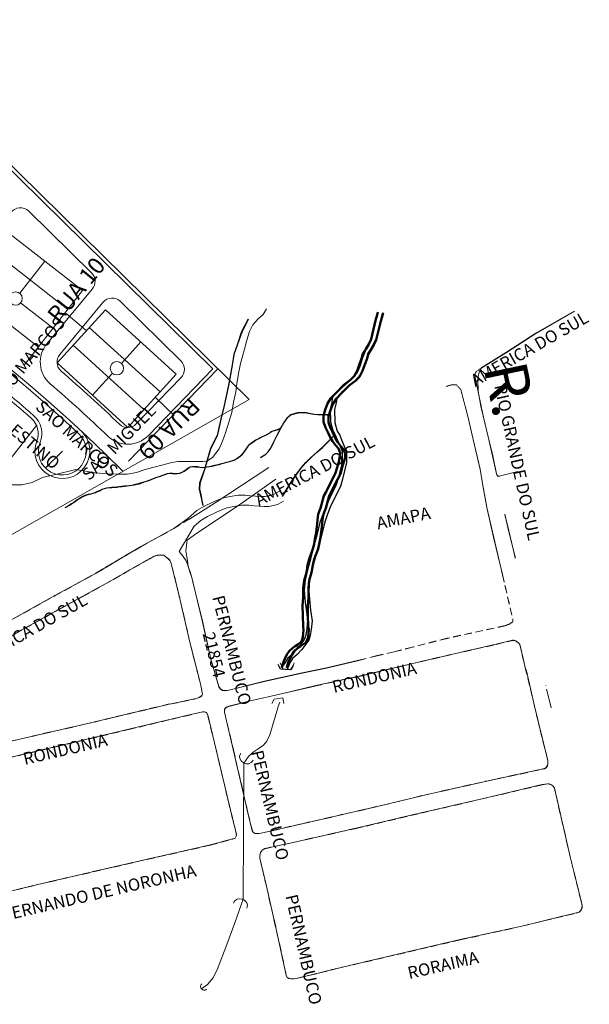
# Model space of a CAD drawing. Units: millimetres. Extents: x 2571 to 15135, y 542 to 5756.
# Drawn here: x 8965 to 9203, y 1694 to 2106 of the extents above; entities that cross this region are included whole.
import ezdxf
from ezdxf.enums import TextEntityAlignment as Align

# ---------------------------------------------------------------- set-up
doc = ezdxf.new("R2010")
doc.units = ezdxf.units.MM
doc.linetypes.add('HIDDEN', pattern=[0.375, 0.25, -0.125])
doc.linetypes.add('HIDDEN2', pattern=[4.7625, 3.175, -1.5875])
for name, color, linetype, lineweight in [('1', 251, 'Continuous', 0), ('QUADRA', 251, 'Continuous', 5), ('Rio_Perene', 4, 'Continuous', 50), ('Via_não_Pavimentada_sem_Meio-Fio', 251, 'Continuous', 0), ('Via_Pavimentada_com_Meio-Fio', 251, 'Continuous', 0)]:
    doc.layers.add(name, color=color, linetype=linetype, lineweight=lineweight)
for name, color, linetype in [('10', 7, 'Continuous'), ('4', 7, 'Continuous'), ('40', 7, 'Continuous'), ('Caminhos_Trilhas', 252, 'Continuous'), ('Texto Rua', 3, 'Continuous'), ('TOPONIMIA_VIA', 7, 'Continuous')]:
    doc.layers.add(name, color=color, linetype=linetype)
doc.styles.add('Romantic', font='romantic.ttf')
doc.styles.get("Standard").update_dxf_attribs({"font": 'arial.ttf'})
doc.styles.add('txt', font='TXT', dxfattribs={"height": 0.2})

msp = doc.modelspace()

# ---------------------------------------------------------------- linework, layer by layer
at = {"layer": '1', "color": 6, "linetype": 'Continuous'}
msp.add_line((9159.104, 1940.321, -1175.197), (9159.123, 1940.236, -1175.185), dxfattribs=at)
at = {"layer": '1', "color": 251, "linetype": 'HIDDEN2', "lineweight": 5}
for p, q in [((9180.725, 1818.262, -1165.313), (9176.798, 1834.464, -1165.861)), ((9028.053, 1819.783, 196.606), (9038.353, 1821.913, 197.21)), ((9028.07, 1819.712, -1173.027), (9038.37, 1821.842, -1173.988)), ((9024.222, 1818.943, 198.508), (9028.077, 1819.862, 197.981)), ((9024.239, 1818.872, -1172.543), (9028.094, 1819.791, -1173.027))]:
    msp.add_line(p, q, dxfattribs=at)
at = {"layer": '1', "color": 7, "linetype": 'Continuous'}
for p, q in [((9185.637, 1825.986, -1165.027), (9187.563, 1818.236, -1165.027)), ((9061.821, 1821.074, -1174.224), (9052.783, 1818.761, -1174.027))]:
    msp.add_line(p, q, dxfattribs=at)
at = {"layer": '1', "color": 7, "linetype": 'Continuous', "extrusion": (-0.255808, 0.490313, 0.83316), "elevation": -2358.942}
msp.add_lwpolyline([(-8888.771, 1432.115), (-8901.715, 1430.927), (-8928.417, 1427.571)], dxfattribs=at)
at = {"layer": '1', "color": 7, "linetype": 'Continuous', "extrusion": (0.447281, -0.605532, 0.658233), "elevation": 2125.229}
msp.add_lwpolyline([(8434.61, -3419.773), (8414.936, -3419.064), (8394.521, -3417.55)], dxfattribs=at)
at = {"layer": '1', "color": 251, "linetype": 'HIDDEN2', "lineweight": 5}
for points, elevation in [([(8903.021, 1822.773), (8925.036, 1834.088), (8945.724, 1846.144), (8958.694, 1853.301), (8979.942, 1865.131), (8997.17, 1874.593), (9015.882, 1885.657), (9029.698, 1893.261), (9035.522, 1897.421)], 209.808), ([(9040.826, 1828.247), (9036.422, 1845.709), (9031.862, 1865.601), (9028.482, 1879.081), (9027.986, 1879.921), (9027.418, 1880.481), (9026.506, 1881.301), (9025.486, 1882.081), (9024.334, 1882.149), (9022.914, 1882.029), (9021.442, 1881.665), (9019.622, 1880.669), (9002.646, 1870.961), (8992.898, 1865.609), (8982.691, 1859.988), (8965.882, 1850.633), (8950.078, 1841.409), (8940.578, 1836.045), (8927.085, 1827.994)], 197.059), ([(9167.122, 1873.971), (9171.495, 1855.408), (9171.491, 1854.524), (9171.359, 1854.076), (9170.911, 1853.836), (9170.423, 1853.5), (9169.855, 1853.16), (9168.999, 1852.864), (9168.287, 1852.608), (9144.095, 1847.344), (9129.507, 1843.624), (9121.899, 1841.672), (9114.715, 1840.076), (9107.106, 1838.077)], 204.327), ([(9088.61, 1827.393), (9108.294, 1831.659), (9128.378, 1836.491), (9146.358, 1840.667), (9164.554, 1844.767), (9171.402, 1846.491), (9171.902, 1846.467), (9172.374, 1846.315), (9172.734, 1846.191), (9173.01, 1846.023), (9173.346, 1845.807), (9173.714, 1845.535), (9173.954, 1845.303), (9174.202, 1845.043), (9174.318, 1844.875), (9174.378, 1844.799), (9176.781, 1834.535)], 196.641), ([(8914.316, 1819.371), (8914.313, 1818.942), (8919.113, 1796.406), (8919.397, 1795.638), (8919.801, 1795.25), (8920.501, 1795.086), (8921.625, 1795.17), (8923.549, 1795.542), (8942.973, 1799.898), (8965.813, 1805.274), (8991.877, 1811.23), (9024.222, 1818.943)], 209.274), ([(9052.766, 1818.832), (9052.084, 1818.657), (9051.34, 1818.185), (9050.948, 1817.577), (9050.868, 1816.881), (9050.916, 1816.417), (9054.596, 1800.753), (9060.716, 1774.313), (9062.54, 1766.753), (9063.076, 1766.009), (9063.804, 1765.657), (9064.756, 1765.577), (9066.196, 1765.769), (9083.42, 1769.729), (9116.5, 1777.337), (9136.9, 1782.281), (9160.556, 1787.569), (9184.732, 1792.769), (9185.46, 1793.201), (9185.924, 1794.041), (9186.108, 1794.793), (9186.108, 1795.769), (9186.004, 1796.681), (9182.172, 1812.033), (9180.708, 1818.333)], 196.819), ([(8953.916, 1739.649), (8972.772, 1744.281), (9004.652, 1751.657), (9045.076, 1760.849), (9054.412, 1763.345), (9055.348, 1763.689), (9055.708, 1764.225), (9055.868, 1764.865), (9055.86, 1765.345), (9055.82, 1765.729), (9052.244, 1780.129), (9048.132, 1797.705), (9043.868, 1815.209), (9043.356, 1816.209), (9042.564, 1816.585), (9041.796, 1816.585), (9036.812, 1815.401), (9011.5, 1809.345), (8981.564, 1802.249), (8956.236, 1796.257)], 203.544)]:
    msp.add_lwpolyline(points, dxfattribs=dict(at, elevation=elevation))
at = {"layer": '1', "color": 7, "linetype": 'Continuous', "extrusion": (0.226626, -0.972227, 0.058446), "elevation": 214.52}
msp.add_lwpolyline([(9266.164, -1188.802), (9252.541, -1189.598), (9238.639, -1188.794)], dxfattribs=at)
at = {"layer": '1', "color": 251, "linetype": 'HIDDEN2', "lineweight": 5, "elevation": 206.944}
msp.add_lwpolyline([(9183.828, 1786.081), (9159.292, 1780.281), (9131.868, 1773.953), (9106.492, 1767.921), (9079.604, 1761.889), (9067.716, 1759.329), (9066.636, 1758.681), (9065.98, 1757.681), (9065.628, 1756.537), (9065.676, 1755.329), (9068.42, 1743.609), (9072.836, 1724.273), (9076.756, 1706.329), (9077.076, 1705.417), (9077.82, 1705.049), (9078.604, 1704.817), (9080.06, 1704.833), (9081.508, 1705.121), (9100.244, 1709.705), (9123.284, 1715.065), (9149.508, 1721.201), (9175.228, 1726.849), (9198.036, 1732.385), (9199.196, 1732.721), (9200.068, 1733.617), (9200.412, 1734.601), (9200.444, 1735.465), (9200.052, 1737.401), (9195.62, 1755.313), (9188.892, 1784.649), (9188.292, 1785.593), (9187.436, 1786.145), (9186.66, 1786.369), (9186.052, 1786.425)], close=True, dxfattribs=at)
at = {"layer": '1', "color": 7, "linetype": 'Continuous'}
for points in [[(9197.23, 1984.164, -1175.595), (9181.187, 1974.828, -1175.686), (9168.855, 1966.92, -1176.308), (9158.506, 1960.474, -1176.7)], [(9167.139, 1873.9, -1167.1), (9163.495, 1889.472, -1167.883), (9160.643, 1901.988, -1169.088), (9158.975, 1911.284, -1170.754), (9157.823, 1917.96, -1172.379), (9154.911, 1930.468, -1174.467), (9152.667, 1940.224, -1175.795)], [(9172.563, 1880.801, -1167.095), (9171.636, 1884.649, -1167.191), (9169.76, 1892.269, -1167.525), (9168.176, 1899.129, -1168.027)], [(9039.328, 1891.236, -1173.887), (9035.28, 1888.307, -1173.677), (9034.678, 1883.86, -1173.607), (9035.384, 1879.72, -1173.731), (9035.707, 1877.362, -1173.733), (9036.495, 1875.098, -1173.781), (9037.203, 1872.702, -1173.817), (9037.867, 1870.254, -1173.834), (9041.507, 1855.182, -1174.095), (9045.227, 1838.55, -1174.639), (9048.527, 1827.022, -1174.735), (9049.303, 1826.042, -1174.707), (9050.143, 1825.498, -1174.656), (9051.107, 1825.334, -1174.641), (9051.991, 1825.418, -1174.649), (9052.699, 1825.542, -1174.661), (9068.231, 1829.402, -1175.027), (9083.375, 1832.722, -1174.906), (9093.623, 1834.85, -1174.133), (9107.123, 1838.006, -1173.193)], [(9040.843, 1828.176, -1174.127), (9041.683, 1823.874, -1174.194), (9041.411, 1823.286, -1174.176), (9040.899, 1822.85, -1174.137), (9040.239, 1822.458, -1174.085), (9039.211, 1822.094, -1174.027), (9038.37, 1821.842, -1173.988)]]:
    msp.add_polyline3d(points, dxfattribs=at)
at = {"layer": '1', "color": 6, "linetype": 'HIDDEN'}
for points in [[(9158.506, 1960.474, -1176.7), (9156.084, 1958.757, -1176.668), (9155.554, 1957.392, -1176.636), (9159.221, 1939.833, -1175.134)], [(9143.664, 1952.667, -1176.604), (9146.081, 1953.419, -1176.508), (9147.891, 1953.329, -1176.508), (9149.731, 1951.389, -1176.476), (9152.667, 1940.224, -1175.795)]]:
    msp.add_polyline3d(points, dxfattribs=at)
at = {"layer": '1', "color": 1, "linetype": 'Continuous'}
msp.add_polyline3d([(9159.222, 1939.834, -1175.134), (9161.255, 1931.544, -1174.084), (9163.071, 1923.628, -1172.252), (9164.647, 1916.076, -1170.674), (9164.919, 1915.436, -1170.406), (9165.203, 1915.132, -1170.229), (9165.603, 1915.056, -1170.078), (9166.335, 1915.236, -1169.962), (9173.615, 1917.02, -1168.506)], dxfattribs=at)
at = {"layer": '1', "color": 251, "linetype": 'HIDDEN2', "lineweight": 5}
for points in [[(8903.038, 1822.702, -1161.027), (8925.053, 1834.017, -1162.136), (8945.741, 1846.073, -1163.403), (8958.711, 1853.23, -1165.027), (8979.959, 1865.06, -1167.027), (8997.187, 1874.522, -1169.027), (9015.899, 1885.586, -1171.396), (9029.715, 1893.19, -1172.992), (9036.047, 1897.07, -1173.371)], [(9040.843, 1828.176, -1174.127), (9036.439, 1845.638, -1174.027), (9031.879, 1865.53, -1173.201), (9028.499, 1879.01, -1173.06), (9028.003, 1879.85, -1173.016), (9027.435, 1880.41, -1172.922), (9026.523, 1881.23, -1172.744), (9025.503, 1882.01, -1172.553), (9024.351, 1882.078, -1172.385), (9022.931, 1881.958, -1172.191), (9021.459, 1881.594, -1172.001), (9019.639, 1880.598, -1171.717), (9002.663, 1870.89, -1169.554), (8992.915, 1865.538, -1168.202), (8982.708, 1859.917, -1167.184), (8965.899, 1850.562, -1165.68), (8950.095, 1841.338, -1163.959), (8940.595, 1835.974, -1163.027), (8927.102, 1827.923, -1162.265)], [(9167.139, 1873.9, -1167.1), (9171.512, 1855.337, -1166.37), (9171.508, 1854.453, -1166.333), (9171.376, 1854.005, -1166.32), (9170.928, 1853.765, -1166.33), (9170.44, 1853.429, -1166.338), (9169.872, 1853.089, -1166.35), (9169.016, 1852.793, -1166.377), (9168.304, 1852.537, -1166.399), (9144.112, 1847.273, -1167.71), (9129.524, 1843.553, -1168.609), (9121.916, 1841.601, -1170.039), (9114.732, 1840.005, -1171.485), (9107.123, 1838.006, -1173.193)], [(9088.627, 1827.322, -1174.232), (9108.311, 1831.588, -1173.027), (9128.395, 1836.42, -1168.724), (9146.375, 1840.596, -1167.123), (9164.571, 1844.696, -1166.04), (9171.419, 1846.42, -1166.027), (9171.919, 1846.396, -1166.027), (9172.391, 1846.244, -1166.027), (9172.751, 1846.12, -1166.027), (9173.027, 1845.952, -1166.027), (9173.363, 1845.736, -1166.027), (9173.731, 1845.464, -1166.027), (9173.971, 1845.232, -1166.027), (9174.219, 1844.972, -1166.027), (9174.335, 1844.804, -1166.027), (9174.395, 1844.728, -1166.027), (9176.798, 1834.464, -1165.861)], [(8914.333, 1819.3, -1161.547), (8914.33, 1818.871, -1161.533), (8919.13, 1796.335, -1161.734), (8919.414, 1795.567, -1161.753), (8919.818, 1795.179, -1161.782), (8920.518, 1795.015, -1161.829), (8921.642, 1795.099, -1161.901), (8923.566, 1795.471, -1162.027), (8942.99, 1799.827, -1163.087), (8965.83, 1805.203, -1165.027), (8991.894, 1811.159, -1168.261), (9024.238, 1818.872, -1172.939)], [(9052.783, 1818.761, -1174.628), (9052.101, 1818.586, -1174.027), (9051.357, 1818.114, -1174.027), (9050.965, 1817.506, -1174.027), (9050.885, 1816.81, -1174.027), (9050.933, 1816.346, -1174.027), (9054.613, 1800.682, -1174.027), (9060.733, 1774.242, -1173.095), (9062.557, 1766.682, -1173.027), (9063.093, 1765.938, -1173.027), (9063.821, 1765.586, -1173.027), (9064.773, 1765.506, -1173.027), (9066.213, 1765.698, -1173.027), (9083.437, 1769.658, -1172.725), (9116.517, 1777.266, -1169.863), (9136.917, 1782.21, -1167.265), (9160.573, 1787.498, -1165.456), (9184.749, 1792.698, -1164.234), (9185.477, 1793.13, -1164.211), (9185.941, 1793.97, -1164.21), (9186.125, 1794.722, -1164.22), (9186.125, 1795.698, -1164.243), (9186.021, 1796.61, -1164.268), (9182.189, 1811.962, -1165.027), (9180.725, 1818.262, -1165.027)], [(8953.933, 1739.578, -1165.193), (8972.789, 1744.21, -1167.123), (9004.669, 1751.586, -1170.061), (9045.093, 1760.778, -1173.027), (9054.429, 1763.274, -1173.027), (9055.365, 1763.618, -1173.027), (9055.725, 1764.154, -1173.027), (9055.885, 1764.794, -1173.027), (9055.877, 1765.274, -1173.027), (9055.837, 1765.658, -1173.027), (9052.261, 1780.058, -1173.75), (9048.149, 1797.634, -1174.027), (9043.885, 1815.138, -1174.027), (9043.373, 1816.138, -1174.027), (9042.581, 1816.514, -1174.027), (9041.813, 1816.514, -1174.027), (9036.829, 1815.33, -1173.713), (9011.517, 1809.274, -1170.915), (8981.581, 1802.178, -1166.579), (8956.253, 1796.186, -1164.027)]]:
    msp.add_polyline3d(points, dxfattribs=at)
msp.add_polyline3d([(9183.845, 1786.01, -1164.065), (9159.309, 1780.21, -1165.23), (9131.885, 1773.882, -1168.027), (9106.509, 1767.85, -1170.899), (9079.621, 1761.818, -1173.027), (9067.733, 1759.258, -1173.027), (9066.653, 1758.61, -1173.027), (9065.997, 1757.61, -1173.027), (9065.645, 1756.466, -1173.027), (9065.693, 1755.258, -1173.027), (9068.437, 1743.538, -1173.027), (9072.853, 1724.202, -1172.027), (9076.773, 1706.258, -1172.003), (9077.093, 1705.346, -1171.924), (9077.837, 1704.978, -1171.88), (9078.621, 1704.746, -1171.823), (9080.077, 1704.762, -1171.703), (9081.525, 1705.05, -1171.592), (9100.261, 1709.634, -1170.216), (9123.301, 1714.994, -1167.702), (9149.525, 1721.13, -1164.844), (9175.245, 1726.778, -1163.398), (9198.053, 1732.314, -1162.524), (9199.213, 1732.65, -1162.502), (9200.085, 1733.546, -1162.525), (9200.429, 1734.53, -1162.543), (9200.461, 1735.394, -1162.575), (9200.069, 1737.33, -1162.675), (9195.637, 1755.242, -1163.027), (9188.909, 1784.578, -1164.027), (9188.309, 1785.522, -1164.027), (9187.453, 1786.074, -1164.027), (9186.677, 1786.298, -1164.027), (9186.069, 1786.354, -1164.027)], close=True, dxfattribs=at)
at = {"layer": '10', "color": 7, "linetype": 'Continuous'}
msp.add_polyline3d([(9079.636, 1835.85, -1176.51), (9078.467, 1834.065, -1175.424), (9074.379, 1834.317, -1175.318), (9073.394, 1836.307, -1175.636)], dxfattribs=at)
at = {"layer": '4', "color": 32, "linetype": 'Continuous'}
for points in [[(9060.775, 1980.708, -1175.724), (9058.099, 1975.424, -1175.702), (9056.343, 1970.336, -1175.726), (9054.831, 1966.028, -1175.744), (9054.119, 1961.504, -1175.766), (9052.715, 1953.776, -1175.828), (9050.635, 1943.976, -1175.802), (9049.551, 1939.58, -1175.798), (9047.875, 1932.044, -1175.656), (9045.075, 1926.604, -1175.356), (9042.571, 1917.868, -1175.156), (9040.539, 1912.092, -1174.894), (9040.407, 1909.664, -1174.864), (9040.955, 1907.296, -1174.828), (9041.535, 1904.128, -1174.8), (9041.803, 1902.912, -1174.798)], [(9075.207, 1906.688, -1175.782), (9078.223, 1911.656, -1175.772), (9081.031, 1915.856, -1175.796), (9083.271, 1918.832, -1175.854), (9085.007, 1920.808, -1176.114), (9086.871, 1922.708, -1176.524), (9089.443, 1924.996, -1177.31), (9091.915, 1927.18, -1178.522), (9094.135, 1929.404, -1179.382), (9095.416, 1930.701, -1180.193)]]:
    msp.add_polyline3d(points, dxfattribs=at)
at = {"layer": '40', "color": 7, "linetype": 'Continuous'}
for points in [[(9115.048, 1983.249, -1182.379), (9114.124, 1980.204, -1182.379), (9113.454, 1977.455, -1182.379), (9112.867, 1974.791, -1182.379), (9112.196, 1972.38, -1182.338), (9111.185, 1970.561, -1182.297), (9109.712, 1967.472, -1182.174), (9108.576, 1964.638, -1182.133), (9107.807, 1961.925, -1182.027), (9107.737, 1961.678, -1181.928), (9106.979, 1959.816, -1181.928), (9106.053, 1957.997, -1181.928), (9104.451, 1956.176, -1181.928), (9103.354, 1954.948, -1181.846), (9100.189, 1952.237, -1181.723), (9097.995, 1950.288, -1181.723), (9096.687, 1949.017, -1181.723), (9096.013, 1947.832, -1181.723), (9095.806, 1946.057, -1181.682), (9095.05, 1943.265, -1181.682), (9095.23, 1937.855, -1181.436), (9096.167, 1934.222, -1181.231), (9097.228, 1932.449, -1181.19), (9098.373, 1929.777, -1181.027), (9098.459, 1929.577, -1180.985), (9099.436, 1927.212, -1180.657), (9100.116, 1925.607, -1180.575), (9100.083, 1921.042, -1180.247), (9098.406, 1914.107, -1180.124), (9097.731, 1911.959, -1180.027), (9097.356, 1910.765, -1179.96), (9095.587, 1907.296, -1179.632), (9093.23, 1902.346, -1179.509), (9092.137, 1899.469, -1179.386), (9090.834, 1895.747, -1179.386), (9089.576, 1890.461, -1179.345), (9088.024, 1884.92, -1179.14), (9086.678, 1879.866, -1179.027), (9085.884, 1876.885, -1178.894), (9084.584, 1871.641, -1178.812), (9084.254, 1867.414, -1178.812), (9084.687, 1862.3, -1178.484), (9085.074, 1859.3, -1178.402), (9085.674, 1854.863, -1178.402), (9085.343, 1851.227, -1178.32), (9084.884, 1848.648, -1178.197), (9084.253, 1846.744, -1178.074), (9083.031, 1845.009, -1178.033), (9081.781, 1843.365, -1178.027), (9081.26, 1842.681, -1177.951), (9079.405, 1840.69, -1177.91), (9077.463, 1839.038, -1177.828), (9076.368, 1837.303, -1177.582), (9074.989, 1835.439, -1177.027), (9075.151, 1834.328, -1176.841)], [(9116.915, 1983.03, -1182.381), (9115.991, 1979.985, -1182.381), (9115.32, 1977.236, -1182.381), (9114.734, 1974.572, -1182.381), (9114.062, 1972.161, -1182.34), (9113.051, 1970.342, -1182.299), (9111.578, 1967.253, -1182.176), (9110.443, 1964.419, -1182.135), (9109.559, 1961.349, -1182.027), (9109.603, 1961.458, -1181.93), (9108.846, 1959.597, -1181.93), (9107.92, 1957.777, -1181.93), (9106.317, 1955.957, -1181.93), (9105.221, 1954.729, -1181.848), (9102.056, 1952.017, -1181.725), (9099.862, 1950.068, -1181.725), (9098.554, 1948.798, -1181.725), (9097.88, 1947.613, -1181.725), (9097.672, 1945.837, -1181.684), (9096.917, 1943.046, -1181.684), (9097.097, 1937.636, -1181.438), (9098.034, 1934.003, -1181.233), (9099.094, 1932.23, -1181.192), (9099.885, 1930.385, -1181.027), (9100.326, 1929.358, -1180.987), (9101.303, 1926.993, -1180.659), (9101.982, 1925.388, -1180.577), (9101.949, 1920.823, -1180.249), (9100.272, 1913.887, -1180.126), (9099.634, 1911.355, -1180.027), (9099.222, 1910.546, -1179.962), (9097.454, 1907.076, -1179.634), (9095.097, 1902.126, -1179.511), (9094.003, 1899.25, -1179.388), (9092.701, 1895.528, -1179.388), (9091.443, 1890.241, -1179.347), (9089.89, 1884.701, -1179.142), (9088.484, 1879.42, -1179.027), (9087.751, 1876.666, -1178.896), (9086.451, 1871.422, -1178.814), (9086.121, 1867.194, -1178.814), (9086.554, 1862.081, -1178.486), (9086.94, 1859.08, -1178.404), (9087.541, 1854.643, -1178.404), (9087.21, 1851.008, -1178.322), (9086.75, 1848.428, -1178.199), (9086.12, 1846.525, -1178.076), (9084.898, 1844.79, -1178.035), (9083.197, 1842.554, -1178.027), (9083.127, 1842.461, -1177.953), (9081.271, 1840.471, -1177.912), (9079.33, 1838.818, -1177.83), (9078.235, 1837.083, -1177.584), (9077.767, 1835.879, -1177.027), (9077.166, 1834.166, -1176.511)]]:
    msp.add_polyline3d(points, dxfattribs=at)
at = {"layer": '40', "color": 140, "linetype": 'Continuous'}
for points in [[(9065.955, 1922.952, -1176.732), (9067.825, 1924.09, -1177.027), (9068.156, 1924.326, -1177.092), (9069.151, 1925.252, -1177.346), (9070.235, 1926.892, -1177.556), (9071.549, 1929.45, -1178.027), (9071.707, 1929.75, -1178.018), (9072.895, 1932.248, -1178.16), (9074.411, 1935.164, -1178.47), (9075.726, 1937.427, -1179.027), (9075.831, 1937.608, -1179.024), (9077.275, 1939.584, -1179.352), (9078.715, 1940.832, -1179.606), (9081.447, 1941.628, -1179.924), (9081.676, 1941.644, -1180.027), (9084.399, 1941.832, -1180.436), (9088.427, 1941.048, -1180.934), (9089.809, 1940.989, -1181.027), (9092.475, 1940.876, -1181.18), (9095.128, 1940.937, -1181.576)], [(8984.299, 1901.992, -1167.83), (8985.223, 1902.492, -1167.952), (8985.596, 1902.735, -1168.027), (8986.087, 1903.056, -1168.034), (8986.947, 1903.58, -1168.136), (8987.819, 1904.088, -1168.272), (8988.599, 1904.7, -1168.44), (8989.363, 1905.264, -1168.758), (8990.193, 1905.799, -1169.027), (8990.219, 1905.816, -1169.06), (8991.099, 1906.38, -1169.088), (8992.023, 1906.804, -1169.222), (8992.943, 1907.2, -1169.348), (8993.951, 1907.476, -1169.514), (8994.947, 1907.716, -1169.638), (8995.971, 1907.976, -1169.68), (8996.971, 1908.296, -1169.852), (8997.45, 1908.532, -1170.027), (8997.879, 1908.744, -1170.042), (8998.871, 1909.192, -1170.148), (8999.823, 1909.636, -1170.282), (9000.775, 1909.952, -1170.416), (9001.743, 1910.188, -1170.7), (9002.839, 1910.34, -1170.808), (9003.863, 1910.432, -1170.87), (9004.899, 1910.512, -1170.97), (9005.611, 1910.48, -1171.027), (9005.961, 1910.541, -1171.057), (9006.963, 1910.772, -1171.158), (9007.975, 1910.848, -1171.25), (9009.055, 1910.964, -1171.364), (9010.075, 1911.036, -1171.462), (9011.099, 1911.156, -1171.558), (9012.131, 1911.32, -1171.682), (9013.147, 1911.508, -1171.802), (9014.224, 1911.758, -1171.924), (9014.983, 1911.864, -1172.003), (9015.226, 1911.894, -1172.027), (9016.328, 1912.276, -1172.128), (9017.315, 1912.708, -1172.214), (9018.303, 1913.032, -1172.302), (9019.279, 1913.32, -1172.402), (9020.287, 1913.704, -1172.522), (9021.195, 1914.132, -1172.638), (9021.989, 1914.498, -1173.027), (9022.131, 1914.528, -1173.136), (9023.163, 1914.84, -1173.172), (9024.211, 1915.124, -1173.174), (9025.183, 1915.48, -1173.176), (9026.119, 1915.844, -1173.324), (9027.071, 1916.24, -1173.448), (9028.091, 1916.324, -1173.588), (9029.115, 1916.304, -1173.714), (9030.147, 1916.232, -1173.862), (9031.211, 1916.18, -1173.948), (9032.02, 1916.332, -1174.018), (9032.219, 1916.373, -1174.027), (9033.147, 1916.732, -1174.224), (9034.099, 1917.24, -1174.294), (9034.899, 1917.836, -1174.444), (9035.675, 1918.524, -1174.57), (9036.563, 1918.972, -1174.696), (9037.551, 1919.132, -1174.82), (9038.643, 1919.068, -1174.902), (9039.689, 1919.002, -1175.027), (9040.663, 1918.868, -1175.078), (9041.691, 1918.7, -1175.172), (9042.683, 1918.824, -1175.288), (9043.715, 1919, -1175.366), (9044.707, 1919.16, -1175.366), (9045.739, 1919.38, -1175.382), (9046.727, 1919.62, -1175.416), (9047.711, 1919.808, -1175.472), (9048.747, 1920.048, -1175.51), (9049.791, 1920.392, -1175.52), (9050.871, 1920.64, -1175.52), (9051.919, 1920.928, -1175.528), (9052.967, 1921.212, -1175.576), (9053.967, 1921.528, -1175.69), (9054.987, 1921.86, -1175.776), (9055.895, 1922.372, -1175.824), (9056.771, 1922.952, -1175.866), (9057.425, 1923.45, -1176.027), (9057.595, 1923.643, -1176.04), (9058.375, 1924.3, -1176.042), (9059.051, 1925.096, -1176.042), (9059.659, 1925.944, -1176.136), (9060.307, 1926.824, -1176.19), (9060.883, 1927.676, -1176.248), (9061.515, 1928.484, -1176.466), (9062.355, 1929.072, -1176.664), (9063.207, 1929.688, -1176.798), (9064.027, 1930.264, -1176.922), (9064.497, 1930.49, -1177.027), (9064.942, 1930.721, -1177.094), (9065.823, 1931.188, -1177.094), (9066.787, 1931.676, -1177.094), (9067.763, 1932.116, -1177.152), (9068.731, 1932.592, -1177.234), (9069.703, 1933.108, -1177.358), (9070.384, 1933.755, -1177.44)], [(9070.384, 1933.755, -1177.44), (9071.325, 1934.134, -1178.027), (9072.423, 1934.388, -1178.03), (9073.371, 1934.7, -1178.154), (9074.243, 1935.128, -1178.434), (9074.411, 1935.164, -1178.47)]]:
    msp.add_polyline3d(points, dxfattribs=at)
at = {"layer": 'Caminhos_Trilhas', "linetype": 'Continuous'}
for points, elevation in [([(9060.758, 1980.779), (9058.082, 1975.495), (9056.326, 1970.407), (9054.814, 1966.099), (9054.102, 1961.575), (9052.698, 1953.847), (9050.618, 1944.047), (9049.534, 1939.651), (9047.858, 1932.115), (9045.058, 1926.675), (9042.554, 1917.939), (9040.522, 1912.163), (9040.39, 1909.735), (9040.938, 1907.367), (9041.518, 1904.199), (9041.786, 1902.983)], 195.683), ([(9075.19, 1906.759), (9078.206, 1911.727), (9081.014, 1915.927), (9083.254, 1918.903), (9084.99, 1920.879), (9086.854, 1922.779), (9089.426, 1925.067), (9091.898, 1927.251), (9094.118, 1929.475), (9096.326, 1931.683)], 195.625)]:
    msp.add_lwpolyline(points, dxfattribs=dict(at, elevation=elevation))
at = {"layer": 'QUADRA', "color": 251, "lineweight": 5}
for p, q in [((9046.067, 1960.03, 205.878), (8835.004, 2167.811, 205.878)), ((8969.081, 2025.995, 205.878), (8995.287, 2000.197, 205.878)), ((8959.976, 2017.41, 205.878), (8991.516, 1992.808, 205.878)), ((8953.833, 2009.519, 205.878), (8985.373, 1984.917, 205.878)), ((8965.269, 1991.652, 205.878), (8975.746, 2005.109, 205.878)), ((8941.547, 1993.738, 205.878), (8973.087, 1969.136, 205.878)), ((8967.145, 1961.504, 205.878), (8991.516, 1992.808, 205.878)), ((8995.626, 1993.439, 205.878), (8976.63, 1970.562, 205.878)), ((8965.657, 1987.614, 205.878), (8979.23, 1977.027, 205.878)), ((9000.091, 1987.859, 205.878), (8982.015, 1966.09, 205.878)), ((9007.445, 1988.227, 205.878), (9032.677, 1963.389, 205.878)), ((8980.974, 1962.488, 205.878), (9001.092, 1984.743, 205.878)), ((8992.926, 1976.174, 205.878), (8984.682, 1983.236, 205.878)), ((9001.092, 1984.743, 205.878), (9030.653, 1957.796, 205.878)), ((8994.386, 1977.325, 205.878), (9023.947, 1950.377, 205.878)), ((8987.68, 1969.907, 205.878), (9017.241, 1942.959, 205.878)), ((9007.787, 1962.325, 205.878), (9015.872, 1971.269, 205.878)), ((8980.974, 1962.488, 205.878), (9010.535, 1935.541, 205.878)), ((8995.754, 1949.015, 205.878), (9004.044, 1958.185, 205.878)), ((9010.535, 1935.541, 205.878), (9030.653, 1957.796, 205.878)), ((9048.179, 1960.055, 205.878), (9010.707, 1921.341, 205.878)), ((9046.067, 1960.03, 205.878), (9019.072, 1932.139, 205.878)), ((9032.762, 1956.348, 205.878), (9014.042, 1937.007, 205.878)), ((9029.882, 1940.501, 205.878), (9022.024, 1947.991, 205.878)), ((8972.309, 1936.356, 205.878), (8961.314, 1922.229, 205.878)), ((8983.101, 1925.633, 205.878), (8975.998, 1918.593, 205.878)), ((8975.998, 1918.593, 205.878), (8977.929, 1919.996, 205.878))]:
    msp.add_line(p, q, dxfattribs=at)
for points, elevation in [([(8571.053, 2429.764), (9061.188, 1947.25), (8811.4, 1805.095), (8825.79, 1778.769), (8812.761, 1771.334), (8713.248, 1944.838), (8672.015, 1921.372), (8408.375, 2081.353), (8264.572, 2099.756), (8178.325, 2126.568), (8111.471, 2172.052), (8571.053, 2429.764)], -10.297), ([(9159.303, 1780.281), (9131.879, 1773.953), (9106.502, 1767.921), (9079.614, 1761.889), (9067.726, 1759.329), (9066.646, 1758.681), (9065.99, 1757.681), (9065.638, 1756.537), (9065.686, 1755.329), (9068.43, 1743.609), (9072.846, 1724.273), (9076.766, 1706.328), (9077.086, 1705.416), (9077.83, 1705.048), (9078.614, 1704.816), (9080.07, 1704.832), (9081.518, 1705.12), (9100.254, 1709.705), (9123.295, 1715.065), (9149.519, 1721.201), (9175.239, 1726.849), (9198.047, 1732.385), (9199.207, 1732.721), (9200.079, 1733.617), (9200.423, 1734.601), (9200.455, 1735.465), (9200.063, 1737.401), (9195.631, 1755.313), (9188.903, 1784.649), (9188.303, 1785.593), (9187.447, 1786.145), (9186.671, 1786.369), (9186.063, 1786.425), (9183.839, 1786.081)], 206.5)]:
    msp.add_lwpolyline(points, close=True, dxfattribs=dict(at, elevation=elevation))
at = {"layer": 'QUADRA', "color": 251, "lineweight": 5, "elevation": 206.5}
for points in [[(8961.963, 1911.561), (8966.155, 1911.553), (8970.459, 1912.409), (8974.799, 1914.609), (8980.255, 1915.865), (8988.731, 1917.849), (8996.635, 1916.565), (9002.203, 1916.093), (9006.419, 1916.005), (9010.267, 1916.001), (9014.127, 1916.677), (9017.707, 1917.905), (9021.511, 1918.853), (9024.735, 1919.729), (9028.959, 1920.801), (9031.495, 1921.265), (9034.995, 1921.333), (9038.764, 1921.297), (9041.872, 1921.241), (9043.516, 1921.429), (9045.856, 1922.885), (9048.744, 1926.581), (9050.016, 1929.785), (9051.464, 1933.621), (9052.66, 1937.701), (9053.916, 1941.729), (9054.68, 1946.133), (9055.588, 1950.461), (9056.028, 1953.785), (9056.8, 1958.057), (9057.576, 1962.23), (9058.6, 1965.774), (9059.252, 1968.23), (9060.296, 1972.05), (9061.428, 1975.61), (9062.76, 1978.486), (9064.948, 1980.902), (9067.076, 1982.834), (9068.544, 1985.114)], [(9077.019, 1834.998), (9077.331, 1836.254), (9077.699, 1837.41), (9078.239, 1838.702), (9079.191, 1840.458), (9080.103, 1841.922), (9081.583, 1843.342), (9082.679, 1844.014), (9083.707, 1844.71), (9084.887, 1845.55), (9085.383, 1846.354), (9085.867, 1847.83), (9086.135, 1850.842), (9085.979, 1852.262), (9085.771, 1856.97), (9085.723, 1860.934), (9085.995, 1864.43), (9086.023, 1868.366), (9086.375, 1871.494), (9087.347, 1874.794), (9087.799, 1877.943), (9088.443, 1880.387), (9090.043, 1884.683), (9090.495, 1886.615), (9090.887, 1888.743), (9091.247, 1890.703), (9091.699, 1893.935), (9091.935, 1896.655), (9092.271, 1899.259), (9093.263, 1901.747), (9094.655, 1906.963), (9095.539, 1908.623), (9098.139, 1913.771), (9099.375, 1916.139), (9100.127, 1918.735), (9100.843, 1921.179), (9101.206, 1922.399), (9101.356, 1923.305), (9101.38, 1924.665), (9100.704, 1926.425), (9099.488, 1927.869), (9098.24, 1929.513), (9097.22, 1931.157), (9096.248, 1933.237), (9095.248, 1935.233), (9094.424, 1937.609), (9094.448, 1940.101), (9095.204, 1942.681), (9096.212, 1945.265), (9097.56, 1947.469), (9100.184, 1950.181), (9103.036, 1953.057), (9105.784, 1955.145), (9107.32, 1956.677), (9108.628, 1959.201), (9109.564, 1961.873), (9110.54, 1964.35), (9110.952, 1966.194), (9112.124, 1968.026), (9113.376, 1970.094), (9114.348, 1972.142), (9116.268, 1980.006), (9116.984, 1982.394), (9117.256, 1983.538)], [(9098.94, 1921.923), (9099.212, 1923.561), (9099.236, 1924.921), (9098.56, 1926.681), (9097.344, 1928.125), (9096.096, 1929.769), (9095.076, 1931.413), (9094.104, 1933.493), (9093.104, 1935.489), (9092.28, 1937.865), (9092.304, 1940.357), (9093.06, 1942.937), (9094.068, 1945.521), (9095.416, 1947.725), (9098.04, 1950.437), (9100.892, 1953.313), (9103.64, 1955.401), (9105.176, 1956.933), (9106.484, 1959.457), (9107.42, 1962.129), (9108.396, 1964.606), (9108.808, 1966.45), (9109.98, 1968.282), (9111.232, 1970.35), (9112.204, 1972.398), (9114.124, 1980.262), (9114.84, 1982.65), (9115.112, 1983.794)], [(9060.768, 1980.782), (9058.092, 1975.498), (9056.336, 1970.41), (9054.824, 1966.102), (9054.112, 1961.577), (9052.708, 1953.849), (9050.628, 1944.049), (9049.544, 1939.653), (9047.868, 1932.117), (9045.068, 1926.677), (9042.564, 1917.941), (9040.532, 1912.165), (9040.4, 1909.737), (9040.948, 1907.369), (9041.528, 1904.201), (9041.796, 1902.985)], [(9065.948, 1923.025), (9068.24, 1924.325), (9069.144, 1925.325), (9070.228, 1926.965), (9071.66, 1929.613), (9072.888, 1932.321), (9074.404, 1935.237), (9075.824, 1937.681), (9077.268, 1939.657), (9078.708, 1940.905), (9081.44, 1941.701), (9084.392, 1941.905), (9088.42, 1941.121), (9092.468, 1940.949), (9094.896, 1940.389)], [(8984.291, 1902.065), (8985.215, 1902.565), (8986.079, 1903.129), (8986.939, 1903.653), (8987.811, 1904.161), (8988.591, 1904.773), (8989.355, 1905.337), (8990.211, 1905.889), (8991.091, 1906.453), (8992.015, 1906.877), (8992.935, 1907.273), (8993.943, 1907.549), (8994.939, 1907.789), (8995.963, 1908.049), (8996.963, 1908.369), (8997.871, 1908.817), (8998.863, 1909.265), (8999.815, 1909.709), (9000.767, 1910.025), (9001.735, 1910.261), (9002.831, 1910.413), (9003.855, 1910.505), (9004.891, 1910.585), (9005.883, 1910.697), (9006.955, 1910.845), (9007.967, 1910.921), (9009.047, 1911.037), (9010.067, 1911.109), (9011.091, 1911.229), (9012.123, 1911.393), (9013.139, 1911.581), (9014.211, 1911.881), (9015.231, 1912.165), (9016.239, 1912.441), (9017.307, 1912.781), (9018.295, 1913.105), (9019.271, 1913.393), (9020.279, 1913.777), (9021.187, 1914.205), (9022.123, 1914.601), (9023.155, 1914.913), (9024.203, 1915.197), (9025.175, 1915.553), (9026.111, 1915.917), (9027.063, 1916.313), (9028.083, 1916.397), (9029.107, 1916.377), (9030.139, 1916.305), (9031.203, 1916.253), (9032.191, 1916.369), (9033.139, 1916.805), (9034.091, 1917.313), (9034.891, 1917.909), (9035.667, 1918.597), (9036.556, 1919.045), (9037.544, 1919.205), (9038.636, 1919.141), (9039.652, 1919.117), (9040.656, 1918.941), (9041.684, 1918.773), (9042.676, 1918.897), (9043.708, 1919.073), (9044.7, 1919.233), (9045.732, 1919.453), (9046.72, 1919.693), (9047.704, 1919.881), (9048.74, 1920.121), (9049.784, 1920.465), (9050.864, 1920.713), (9051.912, 1921.001), (9052.96, 1921.285), (9053.96, 1921.601), (9054.98, 1921.933), (9055.888, 1922.445), (9056.764, 1923.025), (9057.624, 1923.625), (9058.368, 1924.373), (9059.044, 1925.169), (9059.652, 1926.017), (9060.3, 1926.897), (9060.876, 1927.749), (9061.508, 1928.557), (9062.348, 1929.145), (9063.2, 1929.761), (9064.02, 1930.337), (9064.952, 1930.717), (9065.816, 1931.261), (9066.78, 1931.749), (9067.756, 1932.189), (9068.724, 1932.665), (9069.696, 1933.181), (9070.608, 1933.645), (9071.464, 1934.145), (9072.416, 1934.461), (9073.364, 1934.773), (9074.236, 1935.201), (9074.404, 1935.237)], [(9075.2, 1906.761), (9078.216, 1911.729), (9081.024, 1915.929), (9083.264, 1918.905), (9085, 1920.881), (9086.864, 1922.781), (9089.436, 1925.069), (9091.908, 1927.253), (9094.128, 1929.477), (9096.336, 1931.685)], [(9074.881, 1835.002), (9075.193, 1836.258), (9075.561, 1837.414), (9076.101, 1838.706), (9077.053, 1840.462), (9077.965, 1841.926), (9079.445, 1843.346), (9080.541, 1844.018), (9081.569, 1844.714), (9082.749, 1845.554), (9083.245, 1846.358), (9083.729, 1847.834), (9083.997, 1850.846), (9083.841, 1852.266), (9083.633, 1856.974), (9083.585, 1860.938), (9083.857, 1864.434), (9083.885, 1868.37), (9084.237, 1871.498), (9085.209, 1874.798), (9085.661, 1877.947), (9086.305, 1880.391), (9087.905, 1884.687), (9088.357, 1886.619), (9088.749, 1888.747), (9089.109, 1890.707), (9089.561, 1893.939), (9089.797, 1896.659), (9090.133, 1899.263), (9091.125, 1901.751), (9092.517, 1906.967), (9093.401, 1908.627), (9096.001, 1913.775), (9097.237, 1916.143), (9097.989, 1918.739), (9098.705, 1921.183), (9098.849, 1922.053)], [(8958.703, 1853.302), (8979.951, 1865.132), (8997.179, 1874.594), (9015.891, 1885.659), (9029.707, 1893.263), (9035.531, 1897.423), (9039.396, 1900.761), (9042.232, 1902.389), (9046.272, 1904.453), (9049.92, 1905.865), (9053.236, 1906.661), (9056.644, 1907.121), (9059.492, 1907.137), (9061.808, 1906.885), (9063.888, 1906.693), (9065.956, 1906.573), (9067.828, 1906.621), (9069.776, 1906.969), (9071.46, 1907.469), (9072.988, 1908.285), (9073.992, 1908.789)], [(8950.086, 1841.41), (8965.891, 1850.634), (8982.7, 1859.989), (8992.907, 1865.61), (9002.655, 1870.962), (9019.631, 1880.671), (9021.451, 1881.667), (9022.923, 1882.031), (9024.343, 1882.151), (9025.495, 1882.083), (9026.515, 1881.303), (9027.427, 1880.483), (9027.995, 1879.923), (9028.491, 1879.083), (9031.871, 1865.602), (9036.432, 1845.71), (9040.836, 1828.248), (9041.676, 1823.946), (9041.404, 1823.358), (9040.892, 1822.922), (9040.232, 1822.53), (9039.204, 1822.166), (9038.363, 1821.914), (9028.062, 1819.784)], [(9177.031, 1834.21), (9180.719, 1818.334), (9182.183, 1812.034), (9186.015, 1796.682), (9186.119, 1795.77), (9186.119, 1794.794), (9185.935, 1794.042), (9185.471, 1793.201), (9184.743, 1792.769), (9160.567, 1787.569), (9136.911, 1782.281), (9116.51, 1777.337), (9083.43, 1769.729), (9066.206, 1765.769), (9064.766, 1765.577), (9063.814, 1765.657), (9063.086, 1766.009), (9062.55, 1766.753), (9060.726, 1774.313), (9054.606, 1800.754), (9050.926, 1816.418), (9050.878, 1816.882), (9050.958, 1817.578), (9051.35, 1818.186), (9052.094, 1818.658), (9052.776, 1818.833), (9061.814, 1821.146), (9075.363, 1824.256), (9088.62, 1827.394), (9108.304, 1831.66), (9128.389, 1836.492), (9146.369, 1840.668), (9164.565, 1844.768), (9171.413, 1846.492), (9171.913, 1846.468), (9172.385, 1846.316), (9172.745, 1846.192), (9173.021, 1846.024), (9173.357, 1845.808), (9173.725, 1845.536), (9173.965, 1845.304), (9174.213, 1845.044), (9174.329, 1844.876), (9174.389, 1844.8), (9176.792, 1834.536)], [(9080.032, 1837.076), (9079.024, 1834.42), (9075.384, 1834.264), (9074.264, 1837.072)], [(9185.279, 1827.599), (9185.265, 1827.66)], [(9075.796, 1819.96), (9075.376, 1822.324), (9071.624, 1821.872), (9070.748, 1820.036)], [(9024.23, 1818.944), (8991.886, 1811.231), (8965.822, 1805.275), (8942.981, 1799.899)], [(9024.231, 1818.944), (9028.086, 1819.863)], [(9058.726, 1738.116), (9059.035, 1795.104), (9060.998, 1797.778), (9062.958, 1799.714), (9064.982, 1801.09), (9067.214, 1802.642), (9068.678, 1804.274), (9069.854, 1806.898), (9073.198, 1818.138), (9073.408, 1818.752), (9074.014, 1820.522)], [(8953.925, 1739.649), (8972.781, 1744.281), (9004.661, 1751.657), (9045.086, 1760.849), (9054.422, 1763.345), (9055.358, 1763.689), (9055.718, 1764.225), (9055.878, 1764.865), (9055.87, 1765.345), (9055.83, 1765.729), (9052.254, 1780.129), (9048.142, 1797.706), (9043.878, 1815.21), (9043.366, 1816.21), (9042.574, 1816.586), (9041.806, 1816.586), (9036.822, 1815.402), (9011.509, 1809.346), (8981.573, 1802.25), (8956.245, 1796.258)], [(9041.27, 1700.576), (9043.782, 1702.424), (9045.982, 1705.064), (9047.822, 1708.56), (9051.894, 1719.153), (9055.23, 1728.281), (9058.684, 1738.131)]]:
    msp.add_lwpolyline(points, dxfattribs=at)
at = {"layer": 'QUADRA', "color": 251, "linetype": 'Continuous', "lineweight": 5, "elevation": 206.5}
for points in [[(9057.714, 1799.233), (9057.431, 1798.658), (9057.208, 1798.025), (9057.32, 1796.971), (9057.858, 1796.018), (9058.806, 1795.178), (9060.011, 1794.788), (9061.071, 1794.828), (9062.036, 1795.267), (9062.452, 1795.674), (9062.872, 1796.287)], [(9060.226, 1734.335), (9060.411, 1734.949), (9060.529, 1735.609), (9060.247, 1736.632), (9059.561, 1737.484), (9058.49, 1738.16), (9057.237, 1738.348), (9056.198, 1738.137), (9055.317, 1737.547), (9054.972, 1737.078), (9054.658, 1736.405)], [(9041.383, 1702.647), (9041.162, 1702.415), (9040.954, 1702.14), (9040.849, 1701.634), (9040.97, 1701.092), (9041.304, 1700.555), (9041.813, 1700.182), (9042.317, 1700.05), (9042.843, 1700.1), (9043.103, 1700.232), (9043.395, 1700.476)]]:
    msp.add_lwpolyline(points, dxfattribs=at)
at = {"layer": 'QUADRA', "color": 251, "lineweight": 5}
for centre, radius in [((8963.555, 1989.45, 205.878), 2.791), ((8986.124, 1982, 205.878), 0.24), ((8991.444, 1977.444, 205.878), 0.24), ((9005.916, 1960.255, 205.878), 2.791), ((9023.398, 1946.678, 205.878), 0.24), ((9028.469, 1941.848, 205.878), 0.24)]:
    msp.add_circle(centre, radius, dxfattribs=at)
for centre, radius, start, end in [((8553.558, 1463.81, 205.878), 642.204, 44.909382, 102.556183), ((8553.558, 1463.81, 205.878), 640.704, 47.07395, 102.556183), ((8965.574, 2022.432, 205.878), 5, 45.44895, 144.72211), ((8991.78, 1996.633, 205.878), 5, 320.29467, 45.44895), ((9003.938, 1984.664, 205.878), 5, 45.44895, 140.29467), ((8985.862, 1962.896, 205.878), 12, 140.29467, 229.09648), ((8985.862, 1962.896, 205.878), 5, 140.29467, 229.09648), ((8553.558, 1463.81, 205.878), 633.704, 48.785504, 51.767157), ((9029.169, 1959.826, 205.878), 5, 315.93447, 45.44895), ((8553.558, 1463.81, 205.878), 632.204, 48.785504, 51.767157), ((8554.256, 1464.698, 205.878), 654.155, 46.204381, 49.096484), ((8554.256, 1464.698, 205.878), 647.155, 46.204381, 49.096484), ((8964.503, 1932.99, 205.878), 10, 338.41465, 48.7855), ((8964.503, 1932.99, 205.878), 8.5, 338.41465, 48.7855), ((9010.449, 1940.485, 205.878), 5, 226.20438, 315.93447), ((8983.101, 1925.633, 205.878), 11.5, 158.41465, 47.07395), ((8983.101, 1925.633, 205.878), 10, 158.41465, 47.07395), ((9010.449, 1940.485, 205.878), 12, 226.20438, 315.93447)]:
    msp.add_arc(centre, radius, start, end, dxfattribs=at)
at = {"layer": 'Rio_Perene', "color": 251, "lineweight": 5, "elevation": -37.363}
for points in [[(9076.988, 1834.979), (9077.3, 1836.235), (9077.668, 1837.391), (9078.208, 1838.683), (9079.16, 1840.439), (9080.072, 1841.903), (9081.552, 1843.323), (9082.648, 1843.995), (9083.676, 1844.691), (9084.856, 1845.531), (9085.352, 1846.335), (9085.836, 1847.811), (9086.104, 1850.823), (9085.948, 1852.243), (9085.74, 1856.951), (9085.692, 1860.915), (9085.964, 1864.411), (9085.992, 1868.347), (9086.344, 1871.475), (9087.316, 1874.775), (9087.768, 1877.923), (9088.412, 1880.367), (9090.012, 1884.663), (9090.464, 1886.595), (9090.856, 1888.723), (9091.216, 1890.683), (9091.668, 1893.915), (9091.904, 1896.635), (9092.24, 1899.239), (9093.232, 1901.727), (9094.624, 1906.943), (9095.508, 1908.603), (9098.108, 1913.751), (9099.344, 1916.119), (9100.096, 1918.715), (9100.812, 1921.159), (9101.175, 1922.379), (9101.325, 1923.285), (9101.349, 1924.645), (9100.673, 1926.405), (9099.457, 1927.849), (9098.209, 1929.493), (9097.189, 1931.137), (9096.217, 1933.217), (9095.217, 1935.213), (9094.393, 1937.589), (9094.417, 1940.081), (9095.173, 1942.661), (9096.181, 1945.245), (9097.529, 1947.449), (9100.153, 1950.161), (9103.005, 1953.037), (9105.753, 1955.125), (9107.289, 1956.657), (9108.597, 1959.181), (9109.533, 1961.853), (9110.509, 1964.329), (9110.921, 1966.173), (9112.093, 1968.005), (9113.345, 1970.073), (9114.317, 1972.121), (9116.237, 1979.985), (9116.953, 1982.373), (9117.225, 1983.517)], [(9098.909, 1921.903), (9099.181, 1923.541), (9099.205, 1924.901), (9098.529, 1926.661), (9097.313, 1928.105), (9096.065, 1929.749), (9095.045, 1931.393), (9094.073, 1933.473), (9093.073, 1935.469), (9092.249, 1937.845), (9092.273, 1940.337), (9093.029, 1942.917), (9094.037, 1945.501), (9095.385, 1947.705), (9098.009, 1950.417), (9100.861, 1953.293), (9103.609, 1955.381), (9105.145, 1956.913), (9106.453, 1959.437), (9107.389, 1962.109), (9108.365, 1964.585), (9108.777, 1966.429), (9109.949, 1968.261), (9111.201, 1970.329), (9112.173, 1972.377), (9114.093, 1980.241), (9114.809, 1982.629), (9115.081, 1983.773)], [(9074.85, 1834.983), (9075.162, 1836.239), (9075.53, 1837.395), (9076.07, 1838.687), (9077.022, 1840.443), (9077.934, 1841.907), (9079.414, 1843.327), (9080.51, 1843.999), (9081.538, 1844.695), (9082.718, 1845.535), (9083.214, 1846.339), (9083.698, 1847.815), (9083.966, 1850.827), (9083.81, 1852.247), (9083.602, 1856.955), (9083.554, 1860.919), (9083.826, 1864.415), (9083.854, 1868.351), (9084.206, 1871.479), (9085.178, 1874.779), (9085.63, 1877.927), (9086.274, 1880.371), (9087.874, 1884.667), (9088.326, 1886.599), (9088.718, 1888.727), (9089.078, 1890.687), (9089.53, 1893.919), (9089.766, 1896.639), (9090.102, 1899.243), (9091.094, 1901.731), (9092.486, 1906.947), (9093.37, 1908.607), (9095.97, 1913.755), (9097.206, 1916.123), (9097.958, 1918.719), (9098.674, 1921.163), (9098.818, 1922.033)]]:
    msp.add_lwpolyline(points, dxfattribs=at)
at = {"layer": 'Rio_Perene', "linetype": 'Continuous'}
for points, elevation in [([(9098.93, 1921.921), (9099.202, 1923.559), (9099.226, 1924.919), (9098.55, 1926.679), (9097.334, 1928.123), (9096.086, 1929.767), (9095.066, 1931.411), (9094.094, 1933.491), (9093.094, 1935.487), (9092.27, 1937.863), (9092.294, 1940.355), (9093.05, 1942.935), (9094.058, 1945.519), (9095.406, 1947.723), (9098.03, 1950.435), (9100.882, 1953.311), (9103.63, 1955.399), (9105.166, 1956.931), (9106.474, 1959.455), (9107.41, 1962.127), (9108.386, 1964.603), (9108.798, 1966.447), (9109.97, 1968.279), (9111.222, 1970.347), (9112.194, 1972.395), (9114.114, 1980.259), (9114.83, 1982.647), (9115.102, 1983.791)], 191.221), ([(9101.196, 1922.397), (9101.346, 1923.303), (9101.37, 1924.663), (9100.694, 1926.423), (9099.478, 1927.867), (9098.23, 1929.511), (9097.21, 1931.155), (9096.238, 1933.235), (9095.238, 1935.231), (9094.414, 1937.607), (9094.438, 1940.099), (9095.194, 1942.679), (9096.202, 1945.263), (9097.55, 1947.467), (9100.174, 1950.179), (9103.026, 1953.055), (9105.774, 1955.143), (9107.31, 1956.675), (9108.618, 1959.199), (9109.554, 1961.871), (9110.53, 1964.347), (9110.942, 1966.191), (9112.114, 1968.023), (9113.366, 1970.091), (9114.338, 1972.139), (9116.258, 1980.003), (9116.974, 1982.391), (9117.246, 1983.535)], 191.175)]:
    msp.add_lwpolyline(points, dxfattribs=dict(at, elevation=elevation))
at = {"layer": 'Rio_Perene', "color": 7, "linetype": 'Continuous'}
for points, elevation in [([(9074.871, 1835.001), (9075.183, 1836.257), (9075.551, 1837.413), (9076.091, 1838.705), (9077.043, 1840.461), (9077.955, 1841.925), (9079.435, 1843.345), (9080.531, 1844.017), (9081.559, 1844.713), (9082.739, 1845.553), (9083.235, 1846.357), (9083.719, 1847.833), (9083.987, 1850.845), (9083.831, 1852.265), (9083.623, 1856.973), (9083.575, 1860.937), (9083.847, 1864.433), (9083.875, 1868.369), (9084.227, 1871.497), (9085.199, 1874.797), (9085.651, 1877.945), (9086.295, 1880.389), (9087.895, 1884.685), (9088.347, 1886.617), (9088.739, 1888.745), (9089.099, 1890.705), (9089.551, 1893.937), (9089.787, 1896.657), (9090.123, 1899.261), (9091.115, 1901.749), (9092.507, 1906.965), (9093.391, 1908.625), (9095.991, 1913.773), (9097.227, 1916.141), (9097.979, 1918.737), (9098.695, 1921.181), (9098.839, 1922.051)], 194.566), ([(9077.009, 1834.997), (9077.321, 1836.253), (9077.689, 1837.409), (9078.229, 1838.701), (9079.181, 1840.457), (9080.093, 1841.921), (9081.573, 1843.341), (9082.669, 1844.013), (9083.697, 1844.709), (9084.877, 1845.549), (9085.373, 1846.353), (9085.857, 1847.829), (9086.125, 1850.841), (9085.969, 1852.261), (9085.761, 1856.969), (9085.713, 1860.933), (9085.985, 1864.429), (9086.013, 1868.365), (9086.365, 1871.493), (9087.337, 1874.793), (9087.789, 1877.941), (9088.433, 1880.385), (9090.033, 1884.681), (9090.485, 1886.613), (9090.877, 1888.741), (9091.237, 1890.701), (9091.689, 1893.933), (9091.925, 1896.653), (9092.261, 1899.257), (9093.253, 1901.745), (9094.645, 1906.961), (9095.529, 1908.621), (9098.129, 1913.769), (9099.365, 1916.137), (9100.117, 1918.733), (9100.833, 1921.177), (9101.196, 1922.397)], 194.936)]:
    msp.add_lwpolyline(points, dxfattribs=dict(at, elevation=elevation))
at = {"layer": 'Via_não_Pavimentada_sem_Meio-Fio', "color": 7, "linetype": 'Continuous', "elevation": 195.386}
msp.add_lwpolyline([(9197.213, 1984.235), (9181.17, 1974.899), (9168.838, 1966.991), (9158.518, 1960.607), (9157.926, 1959.899), (9157.522, 1959.119), (9157.246, 1958.139), (9156.978, 1956.867), (9156.854, 1955.771), (9157.026, 1950.655), (9158.182, 1944.363), (9159.106, 1940.307)], dxfattribs=at)
at = {"layer": 'Via_não_Pavimentada_sem_Meio-Fio', "linetype": 'Continuous'}
for points, elevation in [([(9035.522, 1897.421), (9039.386, 1900.759), (9042.222, 1902.387), (9046.262, 1904.451), (9049.91, 1905.863), (9053.226, 1906.659), (9056.634, 1907.119), (9059.482, 1907.135), (9061.798, 1906.883), (9063.878, 1906.691), (9065.946, 1906.571), (9067.818, 1906.619), (9069.766, 1906.967), (9071.45, 1907.467), (9072.978, 1908.283), (9073.982, 1908.787)], 197.465), ([(9038.262, 1894.265), (9040.962, 1896.579), (9043.798, 1898.207), (9047.838, 1900.271), (9051.486, 1901.683), (9054.802, 1902.479), (9058.21, 1902.939), (9061.058, 1902.955), (9063.374, 1902.703), (9065.454, 1902.511), (9067.522, 1902.391), (9069.394, 1902.439), (9071.342, 1902.787), (9073.026, 1903.287), (9074.554, 1904.103), (9075.558, 1904.607)], 197.425)]:
    msp.add_lwpolyline(points, dxfattribs=dict(at, elevation=elevation))
at = {"layer": 'Via_Pavimentada_com_Meio-Fio', "color": 7, "linetype": 'Continuous'}
for p, q in [((9180.708, 1818.333, 206.094), (9177.02, 1834.209, 205.544)), ((9185.268, 1827.598, 205.96), (9185.254, 1827.659, 205.958)), ((9185.62, 1826.057, 205.824), (9187.546, 1818.307, 206.078)), ((9061.804, 1821.145, 196.752), (9052.766, 1818.832, 196.819))]:
    msp.add_line(p, q, dxfattribs=at)
for points, elevation in [([(9167.122, 1873.971), (9163.478, 1889.543), (9160.626, 1902.059), (9158.958, 1911.355), (9157.806, 1918.031), (9154.894, 1930.539), (9152.65, 1940.295)], 204.327), ([(9172.546, 1880.872), (9171.619, 1884.72), (9169.743, 1892.34), (9168.159, 1899.2)], 203.993), ([(9038.262, 1894.265), (9031.998, 1883.557), (9033.57, 1881.497), (9034.846, 1879.649), (9035.69, 1877.433), (9036.478, 1875.169), (9037.186, 1872.773), (9037.85, 1870.325), (9041.49, 1855.253), (9045.21, 1838.621), (9048.51, 1827.093), (9049.286, 1826.113), (9050.126, 1825.569), (9051.09, 1825.405), (9051.974, 1825.489), (9052.682, 1825.613), (9068.214, 1829.473), (9083.358, 1832.793), (9093.606, 1834.921), (9107.106, 1838.077)], 197.425), ([(9040.826, 1828.247), (9041.666, 1823.945), (9041.394, 1823.357), (9040.882, 1822.921), (9040.222, 1822.529), (9039.194, 1822.165), (9038.353, 1821.913)], 197.059), ([(9088.61, 1827.393), (9075.353, 1824.255), (9061.804, 1821.145)], -6989037.118)]:
    msp.add_lwpolyline(points, dxfattribs=dict(at, elevation=elevation))
at = {"layer": 'Via_Pavimentada_com_Meio-Fio', "linetype": 'Continuous', "elevation": 196.047}
msp.add_lwpolyline([(9159.106, 1940.307), (9161.238, 1931.615), (9163.054, 1923.699), (9164.63, 1916.147), (9164.902, 1915.507), (9165.186, 1915.203), (9165.586, 1915.127), (9166.318, 1915.307), (9173.598, 1917.091)], dxfattribs=at)

# ---------------------------------------------------------------- texts
at = {"layer": '1', "color": 7, "linetype": 'Continuous', "style": 'txt'}
msp.add_text('R.', height=18, rotation=281.89961, dxfattribs=at).set_placement((9159.157, 1960.642, -1371.407))
at = {"layer": 'Texto Rua', "color": 251, "lineweight": 5, "style": 'Romantic'}
for s, rotation, p in [('RUA 10', 50.81888, (8981.669, 1978.602, -10.297)), ('RUA 09', 224.81426, (9036.408, 1948.469, -10.297))]:
    msp.add_text(s, height=7, rotation=rotation, dxfattribs=at).set_placement(p)
at = {"layer": 'TOPONIMIA_VIA', "color": 7}
for s, height, rotation, p in [('AMERICA DO SUL', 5.10778, 29.84598, (9179.719, 1966.17)), ('AMERICA DO SUL', 5.10778, 29.54615, (8970.064, 1848.175)), ('PERNAMBUCO', 5.1078, -75.82804, (9051.505, 1841.673)), ('21854', 5.1078, -75.82804, (9044.076, 1839.797)), ('RONDONIA', 5.1078, 13.02535, (9114.165, 1828.432)), ('RONDONIA', 5.1078, 13.15177, (8984.864, 1798.37)), ('PERNAMBUCO', 5.1078, -76.50529, (9067.494, 1776.862)), ('FERNANDO DE NORONHA', 5.10778, 13.13072, (8999.164, 1738.355)), ('PERNAMBUCO', 5.1078, -77.26295, (9081.554, 1716.514)), ('RORAIMA', 5.1078, 12.99088, (9142.877, 1708.073))]:
    msp.add_text(s, height=height, rotation=rotation, dxfattribs=at).set_placement(p, align=Align.CENTER)
at = {"layer": 'TOPONIMIA_VIA'}
for s, height, rotation, p in [('SAO MARCOS', 5.1078, 50.2664, (8970.825, 1962.409)), ('SAO CELESTINO', 5.10778, -40.30497, (8959.477, 1934.427)), ('RIO GRANDE DO SUL', 5.10778, -77.5785, (9170.86, 1920.413)), ('SAO MARCOS', 5.1078, -42.37787, (8987.463, 1929.014)), ('SAO MIGUEL', 5.1078, 45.90617, (9008.518, 1927.557)), ('AMERICA DO SUL', 5.10778, 27.52374, (9089.83, 1915.168)), ('AMAPA', 5.1078, 11.39603, (9126.264, 1895.082))]:
    msp.add_text(s, height=height, rotation=rotation, dxfattribs=at).set_placement(p, align=Align.CENTER)

doc.saveas('drawing.dxf')
